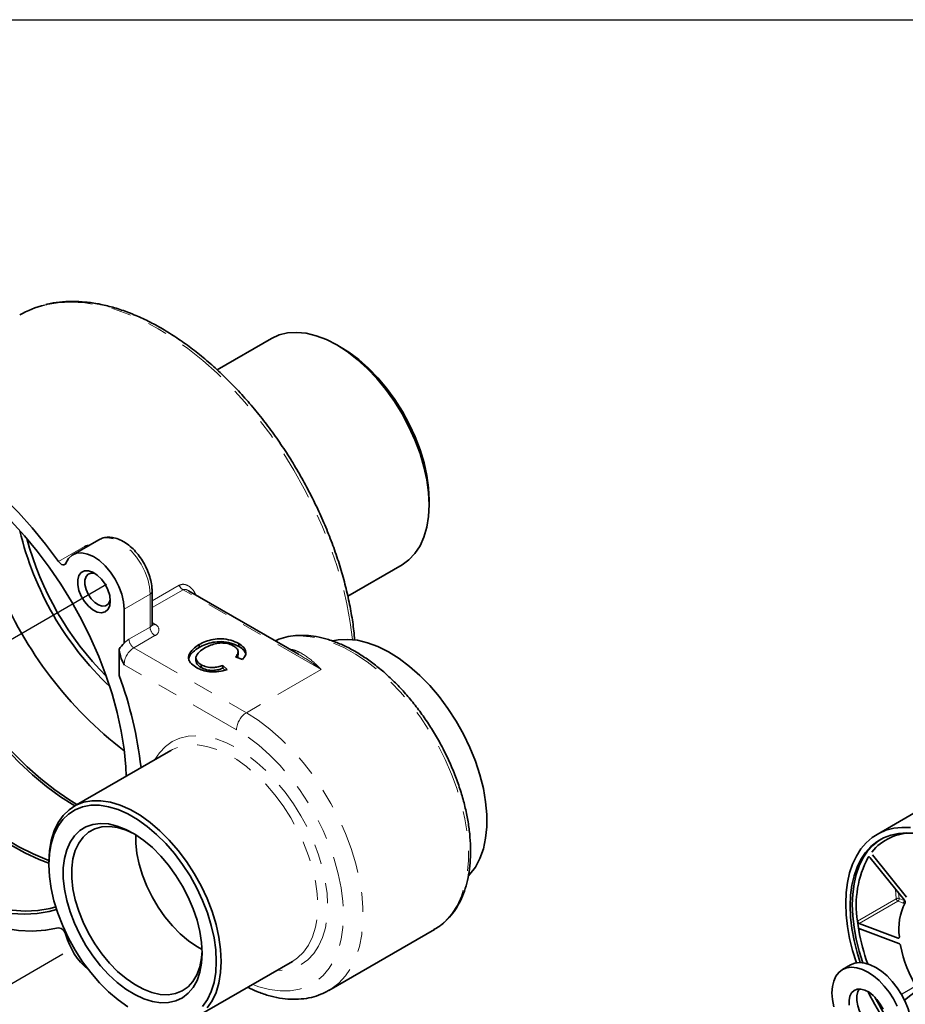
# Model space of a CAD drawing. Extents: x 0.3 to 21.3, y -0.2 to 15.9.
# Drawn here: x 7.7 to 12.2, y 10.9 to 15.9 of the extents above; entities that cross this region are included whole.
import ezdxf
from ezdxf.enums import TextEntityAlignment as Align

# ---------------------------------------------------------------- set-up
doc = ezdxf.new("R2010")
doc.units = 0
doc.header["$MEASUREMENT"] = 0
doc.linetypes.add('PHANTOM', pattern=[0.5, 0.25, -0.05, 0.05, -0.05, 0.05, -0.05])
doc.layers.get('0').update_dxf_attribs({"color": 1, "linetype": 'CONTINUOUS'})
doc.layers.add('DIM', color=4, linetype='CONTINUOUS')
doc.layers.add('zBORDER', color=8, linetype='CONTINUOUS')
doc.styles.add('ARIAL', font='ARIAL.TTF')

# ---------------------------------------------------------------- blocks, each defined once
blk = doc.blocks.new('A SIZE_INST')
at = {"layer": 'zBORDER'}
blk.add_line((0.2638, 7.7875), (10.4563, 7.7875), dxfattribs=at)
at = {"layer": 'zBORDER', "color": 4, "style": 'ARIAL'}
for tag, height, p in [('#1', 0.045, (6.4193, 0.5197)), ('#2', 0.045, (6.8239, 0.5155)), ('REVNAME', 0.045, (7.0574, 0.5158)), ('PART#', 0.07, (10.1105, 0.4999)), ('MODEL(S)', 0.08, (8.4981, 0.4525)), ('NAME1', 0.045, (6.4588, 0.364)), ('NAME2', 0.045, (7.0567, 0.3632)), ('TITLE:', 0.08, (8.4959, 0.3278)), ('REV.', 0.07, (10.1282, 0.3073)), ('NAME3', 0.045, (6.4999, 0.2116)), ('1', 0.0504, (10.0824, 0.2116)), ('X', 0.0504, (10.3312, 0.2116))]:
    blk.add_attdef(tag, text='', height=height, dxfattribs=at).set_placement(p, align=Align.MIDDLE_CENTER)
at = {"layer": 'zBORDER', "color": 4, "style": 'ARIAL', "width": 0.9}
for tag, p in [('DATE2', (6.9573, 0.2116)), ('SC', (7.5641, 0.2116)), ('DWG.TYPE', (8.879, 0.2116))]:
    blk.add_attdef(tag, text='', height=0.045, dxfattribs=at).set_placement(p, align=Align.MIDDLE_CENTER)
at = {"layer": 'zBORDER', "color": 4, "style": 'ARIAL'}
blk.add_attdef('YR', (0.5148, 0.0298), '', height=0.1, dxfattribs=at)

msp = doc.modelspace()

# ---------------------------------------------------------------- linework, layer by layer
at = {"color": 7, "linetype": 'Continuous', "lineweight": 35}
for p, q in [((9.0035, 14.2664), (8.7313, 14.1093)), ((9.3525, 14.2213), (9.3304, 14.234)), ((9.7927, 13.4333), (9.7927, 13.4588)), ((8.1387, 13.2583), (8.0085, 13.1831)), ((9.3855, 12.9771), (9.6572, 13.134)), ((8.4058, 12.8355), (8.4058, 13.0011)), ((9.1385, 12.6862), (8.5889, 13.0035)), ((8.2656, 12.7414), (8.2656, 12.9118)), ((8.241, 12.5793), (8.241, 12.7104)), ((8.4993, 12.2038), (8.0157, 11.9246)), ((12.2899, 11.9311), (12.0345, 11.7836)), ((7.8894, 11.6454), (7.8894, 11.6312)), ((12.1719, 11.4535), (12.0005, 11.6666)), ((12.0114, 11.682), (12.1827, 11.4689)), ((9.2909, 11.0026), (9.8187, 11.3072)), ((11.9454, 11.3375), (12.1403, 11.2647)), ((11.9492, 11.3107), (12.144, 11.2379)), ((8.6255, 10.8683), (9.1091, 11.1475)), ((11.9015, 11.1297), (11.8617, 11.1067)), ((12.2351, 11.0032), (12.1721, 10.9529))]:
    msp.add_line(p, q, dxfattribs=at)
at = {"color": 8, "linetype": 'PHANTOM', "lineweight": 18}
for p, q in [((7.9368, 13.1501), (8.0669, 13.2252)), ((8.0715, 13.2195), (8.0669, 13.2252)), ((8.4058, 12.9525), (8.5411, 13.0306)), ((8.3957, 12.9869), (8.2656, 12.9118)), ((8.3957, 12.8214), (8.3957, 12.9869)), ((8.5606, 13.0081), (8.4058, 12.9188)), ((9.2522, 12.6089), (8.5606, 13.0081)), ((8.6245, 12.9838), (8.6238, 12.9834)), ((8.2901, 12.7604), (8.3957, 12.8214)), ((8.4058, 12.8438), (8.4202, 12.8355)), ((8.4202, 12.7788), (8.3147, 12.7179)), ((8.3147, 12.7179), (8.8778, 12.3928)), ((8.8287, 12.3077), (8.2656, 12.6329)), ((9.2522, 12.6089), (8.8778, 12.3928)), ((12.1428, 11.4896), (12.1454, 11.4626)), ((11.937, 11.3494), (12.1311, 11.4614)), ((12.1395, 11.4495), (11.9454, 11.3375)), ((12.1643, 11.4402), (12.1395, 11.4495)), ((12.1454, 11.4626), (12.1703, 11.4533)), ((12.1703, 11.4533), (12.1718, 11.4529)), ((11.9526, 11.3094), (11.9434, 11.3041)), ((12.1403, 11.2647), (12.1461, 11.268))]:
    msp.add_line(p, q, dxfattribs=at)
at = {"color": 7, "linetype": 'Continuous', "lineweight": 35, "ltscale": 5}
for p, q in [((8.6417, 12.7198), (8.6417, 12.734)), ((8.8393, 12.7251), (8.8393, 12.7393)), ((8.8587, 12.6594), (8.8237, 12.6725)), ((8.8366, 12.6822), (8.8366, 12.6999)), ((8.6252, 12.6691), (8.6252, 12.6514)), ((8.651, 12.6188), (8.651, 12.633)), ((8.7596, 12.6295), (8.7817, 12.6089)), ((8.7596, 12.6153), (8.7596, 12.6295)), ((8.7596, 12.6153), (8.7696, 12.606))]:
    msp.add_line(p, q, dxfattribs=at)
at = {"color": 8, "linetype": 'PHANTOM', "lineweight": 18, "flags": 128}
for points in [[(9.4087, 12.7587), (9.3979, 12.844), (9.3808, 12.9383), (9.3582, 13.034), (9.3301, 13.1306), (9.2968, 13.2275), (9.2584, 13.3242), (9.2152, 13.42), (9.1675, 13.5145), (9.1154, 13.607), (9.0594, 13.697), (8.9997, 13.784), (8.9367, 13.8675), (8.8707, 13.947), (8.8022, 14.022), (8.7316, 14.0921), (8.6592, 14.1568), (8.5855, 14.2159), (8.5109, 14.2688), (8.4359, 14.3155), (8.3609, 14.3554), (8.2863, 14.3885), (8.2126, 14.4146), (8.1402, 14.4334), (8.0696, 14.4448), (8.0011, 14.4489), (7.9351, 14.4456), (7.8721, 14.4348), (7.8679, 14.4338)], [(8.3957, 12.9869), (8.3927, 13.0229), (8.3839, 13.061), (8.3697, 13.0995), (8.3506, 13.137), (8.3273, 13.172), (8.3008, 13.2032), (8.2721, 13.2293), (8.2424, 13.2493), (8.2127, 13.2623), (8.1844, 13.268), (8.1584, 13.266), (8.1387, 13.2583)], [(9.8187, 11.3072), (9.8352, 11.3176), (9.8724, 11.3476), (9.9049, 11.3842), (9.9325, 11.4272), (9.9549, 11.4759), (9.9719, 11.5301), (9.9834, 11.5892), (9.9891, 11.6525), (9.9891, 11.7194), (9.9834, 11.7894), (9.9719, 11.8616), (9.9549, 11.9354), (9.9325, 12.0101), (9.9049, 12.0849), (9.8724, 12.1591), (9.8352, 12.232), (9.7939, 12.3028), (9.7487, 12.3708), (9.7001, 12.4355), (9.6487, 12.496), (9.5948, 12.5519), (9.5391, 12.6026), (9.4821, 12.6475), (9.4243, 12.6864), (9.3663, 12.7186), (9.3087, 12.7441), (9.2521, 12.7624), (9.197, 12.7734), (9.1439, 12.7771), (9.0934, 12.7733), (9.046, 12.7621), (9.0224, 12.7533)], [(8.8778, 12.3928), (8.9369, 12.3552), (8.9954, 12.3111), (9.0527, 12.2609), (9.1082, 12.2051), (9.1614, 12.1443), (9.2116, 12.0792), (9.2584, 12.0103), (9.3013, 11.9385), (9.3398, 11.8644), (9.3736, 11.7888), (9.4024, 11.7124), (9.4257, 11.6362), (9.4434, 11.5607), (9.4553, 11.4869), (9.4613, 11.4155), (9.4613, 11.3471), (9.4553, 11.2826), (9.4434, 11.2225), (9.4257, 11.1675), (9.4024, 11.1182), (9.3736, 11.075), (9.3398, 11.0385), (9.3013, 11.0089), (9.2911, 11.0027)], [(8.4195, 12.1577), (8.4428, 12.1926), (8.4724, 12.2236), (8.5065, 12.248), (8.5446, 12.2653), (8.5863, 12.2754), (8.631, 12.2781), (8.6782, 12.2735), (8.7273, 12.2614), (8.7777, 12.2422), (8.8287, 12.2161), (8.8798, 12.1833), (8.9302, 12.1443), (8.9793, 12.0997), (9.0265, 12.0498), (9.0712, 11.9954), (9.1129, 11.9372), (9.151, 11.8759), (9.1851, 11.8122), (9.2147, 11.747), (9.2394, 11.6811), (9.2589, 11.6153), (9.2731, 11.5504), (9.2816, 11.4873), (9.2845, 11.4267), (9.2816, 11.3694), (9.2731, 11.3162), (9.2589, 11.2676), (9.2394, 11.2244), (9.2147, 11.187), (9.1851, 11.1559), (9.151, 11.1316), (9.1129, 11.1143), (9.0712, 11.1042), (9.0293, 11.1014)], [(8.9095, 11.0323), (8.94, 11.0211), (8.9941, 11.0066), (9.0464, 10.9996), (9.0963, 11.0001), (9.1433, 11.0083), (9.1868, 11.0238), (9.2264, 11.0467), (9.2617, 11.0766), (9.2922, 11.1133), (9.3176, 11.1562), (9.3377, 11.205), (9.3522, 11.2591), (9.361, 11.318), (9.3639, 11.3809), (9.361, 11.4471), (9.3522, 11.5161), (9.3377, 11.5869), (9.3176, 11.6589), (9.2922, 11.7312), (9.2617, 11.8031), (9.2264, 11.8737), (9.1868, 11.9423), (9.1433, 12.0081), (9.0963, 12.0705), (9.0464, 12.1287), (8.9941, 12.182), (8.94, 12.23), (8.8847, 12.2721), (8.8287, 12.3077)], [(9.1091, 11.1475), (9.1345, 11.1648), (9.1645, 11.194), (9.1895, 11.2297), (9.2094, 11.2714), (9.2238, 11.3185), (9.2325, 11.3705), (9.2354, 11.4267), (9.2325, 11.4862), (9.2238, 11.5482), (9.2094, 11.612), (9.1895, 11.6766), (9.1645, 11.7413), (9.1345, 11.805), (9.1001, 11.867), (9.0617, 11.9264), (9.0198, 11.9824), (8.975, 12.0342), (8.9279, 12.0813), (8.8791, 12.1228), (8.8293, 12.1583), (8.7791, 12.1872), (8.7293, 12.2092), (8.6805, 12.2241), (8.6334, 12.2314), (8.5886, 12.2313), (8.5467, 12.2237), (8.5083, 12.2087), (8.4993, 12.2038)], [(12.1311, 11.4614), (12.1272, 11.5086), (12.1272, 11.5091)]]:
    msp.add_lwpolyline(points, dxfattribs=at)
at = {"color": 7, "linetype": 'Continuous', "lineweight": 35, "flags": 128}
for points in [[(9.7927, 13.4333), (9.7897, 13.4948), (9.7811, 13.5588), (9.7667, 13.6246), (9.7469, 13.6914), (9.7218, 13.7583), (9.6918, 13.8244), (9.6572, 13.889), (9.6186, 13.9512), (9.5763, 14.0102), (9.5309, 14.0654), (9.483, 14.116), (9.4332, 14.1613), (9.3821, 14.2008), (9.3303, 14.2341), (9.2786, 14.2606), (9.2275, 14.2801), (9.1776, 14.2923), (9.1297, 14.297), (9.0844, 14.2942), (9.0421, 14.284), (9.0035, 14.2664)], [(9.3525, 14.2213), (9.3901, 14.1977), (9.4399, 14.1607), (9.4885, 14.1179), (9.5353, 14.0698), (9.5798, 14.017), (9.6212, 13.9603), (9.6592, 13.9004), (9.6932, 13.838), (9.7228, 13.774), (9.7475, 13.7092), (9.7671, 13.6444), (9.7812, 13.5806), (9.7898, 13.5184), (9.7927, 13.4588)], [(7.9368, 13.1501), (7.873, 13.2359), (7.8061, 13.3177), (7.7364, 13.3948), (7.6645, 13.4668), (7.5907, 13.5333), (7.5155, 13.5939), (7.4394, 13.6482), (7.3628, 13.6959), (7.2862, 13.7366), (7.2101, 13.7702), (7.135, 13.7964), (7.0612, 13.8151), (6.9892, 13.8261), (6.9196, 13.8294), (6.8527, 13.8249), (6.7888, 13.8128)], [(7.1641, 13.7074), (7.1555, 13.6682), (7.1442, 13.5932), (7.1385, 13.5141), (7.1385, 13.4315), (7.1442, 13.3459), (7.1555, 13.2578), (7.1724, 13.1678), (7.1948, 13.0764), (7.2225, 12.9842), (7.2554, 12.8919), (7.2932, 12.7999), (7.3357, 12.7089), (7.3826, 12.6195), (7.4337, 12.5322), (7.4886, 12.4475), (7.547, 12.3661), (7.6085, 12.2883), (7.6726, 12.2148), (7.7391, 12.146), (7.8075, 12.0822), (7.8773, 12.024), (7.9482, 11.9716), (8.0184, 11.9262)], [(7.1493, 13.4732), (7.1521, 13.3896), (7.1605, 13.3032), (7.1746, 13.2146), (7.1941, 13.1244), (7.219, 13.0332), (7.2491, 12.9414), (7.2843, 12.8498), (7.3242, 12.7588), (7.3687, 12.6691), (7.4174, 12.5813), (7.4701, 12.4958), (7.5264, 12.4132), (7.586, 12.334), (7.6485, 12.2588), (7.7135, 12.188), (7.7805, 12.1221), (7.8492, 12.0614), (7.9192, 12.0064), (7.9899, 11.9575), (8.0298, 11.9327)], [(9.6572, 13.134), (9.6572, 13.134), (9.6918, 13.1587), (9.7218, 13.1902), (9.7469, 13.2281), (9.7667, 13.272), (9.7811, 13.3212), (9.7897, 13.3752), (9.7927, 13.4333)], [(7.7001, 13.3511), (7.7666, 13.2787), (7.8305, 13.2018), (7.8914, 13.1208), (7.949, 13.0363), (8.0029, 12.9489), (8.0528, 12.859), (8.0983, 12.7672), (8.1391, 12.6742), (8.1751, 12.5805), (8.2059, 12.4866), (8.2313, 12.3933), (8.2513, 12.301), (8.2657, 12.2104), (8.2743, 12.1221), (8.2766, 12.0752)], [(6.8211, 13.2904), (6.824, 13.2062), (6.8325, 13.1193), (6.8466, 13.0302), (6.8663, 12.9394), (6.8913, 12.8475), (6.9216, 12.7552), (6.957, 12.663), (6.9972, 12.5715), (7.042, 12.4812), (7.091, 12.3927), (7.144, 12.3067), (7.2007, 12.2236), (7.2607, 12.1439), (7.3236, 12.0682), (7.389, 11.997), (7.4564, 11.9306), (7.5256, 11.8696), (7.596, 11.8142), (7.6672, 11.7649), (7.7387, 11.722), (7.8101, 11.6857), (7.881, 11.6563), (7.8894, 11.6532)], [(8.2656, 12.9118), (8.2626, 12.9478), (8.2538, 12.9859), (8.2396, 13.0244), (8.2205, 13.0619), (8.1972, 13.0969), (8.1707, 13.1281), (8.142, 13.1542), (8.1123, 13.1741), (8.0826, 13.1872), (8.0543, 13.1929), (8.0283, 13.1909), (8.0057, 13.1814), (7.9874, 13.1647), (7.9742, 13.1415)], [(7.9742, 13.1415), (7.9716, 13.1372), (7.9679, 13.1344), (7.9634, 13.1331), (7.9583, 13.1335), (7.9527, 13.1356), (7.9471, 13.1392), (7.9417, 13.1441), (7.9368, 13.1501)], [(8.1968, 12.9515), (8.1938, 12.9788), (8.1849, 13.0075), (8.1709, 13.0356), (8.1526, 13.0609), (8.1317, 13.0816), (8.1094, 13.0962), (8.0876, 13.1036), (8.0678, 13.1032), (8.0515, 13.095), (8.04, 13.0797), (8.0339, 13.0584), (8.0339, 13.0327), (8.04, 13.0044), (8.0515, 12.9758), (8.0678, 12.9488), (8.0876, 12.9255), (8.1094, 12.9077), (8.1317, 12.8966), (8.1526, 12.8931), (8.1709, 12.8974), (8.1849, 12.9093), (8.1938, 12.9278), (8.1968, 12.9515)], [(8.1245, 13.0871), (8.1187, 13.0893), (8.1009, 13.0915), (8.086, 13.0863), (8.0753, 13.0744), (8.0697, 13.0566), (8.0697, 13.0346), (8.0753, 13.0103), (8.086, 12.9859), (8.1009, 12.9636), (8.1187, 12.9453), (8.1377, 12.9327), (8.1563, 12.9269), (8.1728, 12.9284), (8.1857, 12.937), (8.194, 12.9521), (8.1963, 12.9628)], [(9.9889, 11.5755), (9.9968, 11.5839), (10.0244, 11.6203), (10.0468, 11.6629), (10.0639, 11.7111), (10.0754, 11.7642), (10.0812, 11.8218), (10.0812, 11.8831), (10.0754, 11.9474), (10.0639, 12.0138), (10.0468, 12.0817), (10.0244, 12.1502), (9.9968, 12.2185), (9.9644, 12.2857), (9.9277, 12.3512), (9.887, 12.414), (9.8428, 12.4735), (9.7957, 12.5289), (9.7462, 12.5795), (9.695, 12.6249), (9.6425, 12.6644), (9.5895, 12.6975), (9.5365, 12.724), (9.4843, 12.7433), (9.4334, 12.7554), (9.3844, 12.7601), (9.338, 12.7573), (9.311, 12.7519)], [(6.7888, 11.9787), (6.8527, 11.8928), (6.9196, 11.8111), (6.9892, 11.734), (7.0612, 11.6619), (7.135, 11.5954), (7.2101, 11.5348), (7.2862, 11.4805), (7.3628, 11.4329), (7.4394, 11.3921), (7.5155, 11.3585), (7.5907, 11.3323), (7.6645, 11.3137), (7.7364, 11.3027), (7.8061, 11.2994), (7.873, 11.3038), (7.9368, 11.316)], [(7.8894, 11.6454), (7.8923, 11.7015), (7.901, 11.7535), (7.9154, 11.8007), (7.9352, 11.8424), (7.9603, 11.8781), (7.9903, 11.9072), (8.0247, 11.9295), (8.0631, 11.9445), (8.105, 11.9522), (8.1498, 11.9523), (8.1969, 11.9449), (8.2457, 11.9301), (8.2955, 11.908), (8.3457, 11.8791), (8.3955, 11.8436), (8.4443, 11.8021), (8.4914, 11.7551), (8.5362, 11.7032), (8.5781, 11.6472), (8.6165, 11.5878), (8.6509, 11.5258), (8.6809, 11.4621), (8.706, 11.3975), (8.7258, 11.3328), (8.7402, 11.2691), (8.7489, 11.207), (8.7518, 11.1475), (8.7489, 11.0914), (8.7402, 11.0394), (8.7258, 10.9922), (8.706, 10.9505), (8.6809, 10.9148)], [(8.284, 10.9205), (8.2356, 10.9549), (8.1882, 10.9953), (8.1424, 11.0409), (8.0989, 11.0913), (8.0581, 11.1457), (8.0208, 11.2034), (7.9874, 11.2637), (7.9583, 11.3256), (7.9339, 11.3884), (7.9146, 11.4512), (7.9007, 11.5131), (7.8922, 11.5734), (7.8894, 11.6312), (7.8922, 11.6857), (7.9007, 11.7363), (7.9146, 11.7821), (7.9339, 11.8226), (7.9583, 11.8573), (7.9874, 11.8856), (8.0208, 11.9072), (8.0581, 11.9218), (8.0989, 11.9293), (8.1424, 11.9294), (8.1882, 11.9222), (8.2356, 11.9078), (8.284, 11.8864), (8.3327, 11.8583), (8.3811, 11.8238), (8.4285, 11.7835), (8.4743, 11.7378), (8.5178, 11.6874), (8.5585, 11.633), (8.5958, 11.5753), (8.6293, 11.5151), (8.6584, 11.4531), (8.6827, 11.3904), (8.702, 11.3276), (8.716, 11.2656), (8.7244, 11.2053), (8.7273, 11.1475)], [(8.6561, 11.1886), (8.6532, 11.2416), (8.6447, 11.297), (8.6307, 11.354), (8.6113, 11.4115), (8.587, 11.4687), (8.5581, 11.5245), (8.5252, 11.5782), (8.4886, 11.6287), (8.4491, 11.6753), (8.4073, 11.7172), (8.3638, 11.7537), (8.3195, 11.7843), (8.2749, 11.8084), (8.2309, 11.8255), (8.1882, 11.8356), (8.1475, 11.8383), (8.1094, 11.8336), (8.0745, 11.8216), (8.0435, 11.8025), (8.0169, 11.7767), (7.995, 11.7445), (7.9783, 11.7064), (7.967, 11.6632), (7.9613, 11.6154), (7.9613, 11.564), (7.967, 11.5096), (7.9783, 11.4533), (7.995, 11.396), (8.0169, 11.3385), (8.0435, 11.2819), (8.0745, 11.227), (8.1094, 11.1748), (8.1475, 11.1262), (8.1882, 11.0818), (8.2309, 11.0425), (8.2749, 11.0089), (8.3195, 10.9815), (8.3638, 10.9609), (8.4073, 10.9473), (8.4491, 10.9409), (8.4886, 10.9419), (8.5252, 10.9502), (8.5581, 10.9658), (8.587, 10.9883), (8.6113, 11.0174), (8.6307, 11.0526), (8.6447, 11.0933), (8.6532, 11.1389), (8.6561, 11.1886)], [(8.3193, 11.7844), (8.3188, 11.7847), (8.2754, 11.8047), (8.233, 11.8175), (8.1924, 11.8229), (8.1541, 11.8207), (8.119, 11.8111), (8.0877, 11.7942), (8.0607, 11.7703), (8.0385, 11.7398), (8.0214, 11.7033), (8.0099, 11.6614), (8.0041, 11.6149), (8.0041, 11.5645), (8.0099, 11.5113), (8.0214, 11.4561), (8.0385, 11.3999), (8.0607, 11.3438), (8.0877, 11.2886), (8.119, 11.2356), (8.1541, 11.1854), (8.1924, 11.1392), (8.233, 11.0976), (8.2754, 11.0614), (8.3188, 11.0314), (8.3624, 11.0079), (8.4054, 10.9914), (8.447, 10.9823), (8.4866, 10.9807), (8.5233, 10.9866), (8.5566, 10.9998), (8.5859, 11.0203), (8.6105, 11.0476), (8.6302, 11.0811), (8.6445, 11.1204), (8.6532, 11.1648), (8.6559, 11.2012)], [(12.2021, 11.8178), (12.159, 11.8187), (12.1179, 11.8141), (12.0791, 11.8039), (12.0431, 11.7884), (12.01, 11.7675), (11.9801, 11.7415), (11.9537, 11.7106), (11.931, 11.675), (11.9122, 11.635), (11.8974, 11.5909), (11.8867, 11.5431), (11.8803, 11.492), (11.8782, 11.438), (11.8803, 11.3815), (11.8867, 11.323), (11.8974, 11.2629), (11.9122, 11.2018), (11.931, 11.1402)], [(12.1837, 11.7911), (12.1423, 11.7883), (12.1033, 11.78), (12.0669, 11.7661), (12.0335, 11.7468), (12.0032, 11.7222), (11.9765, 11.6926), (11.9535, 11.6582), (11.9344, 11.6192), (11.9193, 11.5761), (11.9085, 11.5292), (11.902, 11.4788), (11.8998, 11.4255), (11.902, 11.3697), (11.9085, 11.3118), (11.9193, 11.2524), (11.9344, 11.1919), (11.9499, 11.1416)], [(8.3243, 11.7813), (8.3246, 11.7395), (8.3303, 11.6878), (8.3415, 11.6342), (8.358, 11.5796), (8.3796, 11.5251), (8.4058, 11.4715), (8.4363, 11.42), (8.4704, 11.3713), (8.5075, 11.3263), (8.547, 11.2859), (8.5882, 11.2508), (8.6304, 11.2216), (8.6557, 11.2071)], [(12.0553, 11.7602), (12.0443, 11.753), (12.0141, 11.7285), (11.9873, 11.6988), (11.9643, 11.6644), (11.9452, 11.6255), (11.9302, 11.5823), (11.9193, 11.5354), (11.9128, 11.4851), (11.9106, 11.4318), (11.9128, 11.376), (11.9193, 11.3181), (11.9302, 11.2587), (11.9452, 11.1982), (11.9631, 11.1407)], [(7.6963, 11.7314), (7.7683, 11.6915), (7.84, 11.6583), (7.8894, 11.6394)], [(11.9906, 11.6691), (11.9914, 11.67), (11.9924, 11.6706), (11.9936, 11.6708), (11.9949, 11.6707), (11.9964, 11.6701), (11.9978, 11.6693), (11.9992, 11.6681), (12.0005, 11.6666)], [(7.9274, 11.4078), (7.8914, 11.3976), (7.8305, 11.387), (7.7666, 11.3839), (7.7001, 11.3882)], [(7.7053, 11.4035), (7.7711, 11.3992), (7.8345, 11.4023), (7.8949, 11.4128), (7.9234, 11.4206)], [(11.9434, 11.3041), (11.9432, 11.3059), (11.9433, 11.3074), (11.9438, 11.3088), (11.9444, 11.3099), (11.9454, 11.3106), (11.9465, 11.311), (11.9478, 11.3111), (11.9492, 11.3107)], [(12.1462, 11.2704), (12.1462, 11.2688), (12.146, 11.2674), (12.1455, 11.2662), (12.1448, 11.2653), (12.1439, 11.2646), (12.1428, 11.2643), (12.1416, 11.2643), (12.1403, 11.2647)], [(8.7273, 11.1475), (8.7244, 11.093), (8.716, 11.0425), (8.702, 10.9966), (8.6827, 10.9561), (8.6584, 10.9214)], [(12.2093, 10.8047), (12.2071, 10.8386), (12.2005, 10.8742), (12.1897, 10.9106), (12.1749, 10.947), (12.1565, 10.9825), (12.135, 11.0161), (12.1108, 11.0471), (12.0847, 11.0747), (12.0572, 11.0982), (12.029, 11.1171), (12.0008, 11.1308), (11.9733, 11.139), (11.9471, 11.1416), (11.923, 11.1385), (11.9015, 11.1297)], [(12.1351, 10.924), (12.1167, 10.9595), (12.0952, 10.9931), (12.0711, 11.0241), (12.0449, 11.0517), (12.0174, 11.0753), (11.9892, 11.0941), (11.961, 11.1078), (11.9335, 11.1161), (11.9074, 11.1187), (11.8832, 11.1155), (11.8617, 11.1067), (11.8433, 11.0925), (11.8285, 11.0732), (11.8177, 11.0492), (11.8111, 11.0213), (11.8089, 10.99), (11.8111, 10.9561), (11.8177, 10.9205)], [(12.0652, 10.9087), (12.051, 10.9342), (12.0339, 10.9574), (12.0147, 10.9773), (11.9944, 10.9929), (11.9738, 11.0035), (11.9539, 11.0086), (11.9357, 11.0079), (11.92, 11.0016), (11.9075, 10.9898), (11.8988, 10.9732), (11.8944, 10.9525), (11.8944, 10.9287)], [(11.9447, 11.009), (11.9386, 10.9962), (11.9342, 10.9755), (11.9342, 10.9517), (11.9386, 10.9258), (11.9473, 10.8992), (11.9597, 10.873), (11.9755, 10.8486), (11.9937, 10.8269), (12.0136, 10.809), (12.0341, 10.7959), (12.0545, 10.788), (12.0735, 10.7857)]]:
    msp.add_lwpolyline(points, dxfattribs=at)
at = {"color": 7, "linetype": 'Continuous', "lineweight": 35}
for centre, radius, start, end in [((7.9786, 13.9753), 0.4717, 103.5651, 119.9395), ((9.2665, 13.6633), 1.5641, 193.2845, 226.7102), ((9.2729, 13.6671), 1.5473, 195.0847, 224.9099), ((9.4829, 13.7836), 1.9952, 202.2736, 232.4427), ((8.3842, 12.6222), 0.1682, 134.845, 148.3389), ((6.3822, 11.8944), 1.981, 6.4766, 20.2263), ((12.2047, 11.5397), 0.25, 87.7617, 141.5737), ((12.4332, 11.4306), 0.5028, 151.688, 189.2993), ((12.4337, 11.3099), 0.2902, 153.1669, 187.8204), ((12.1628, 11.4448), 0.0126, 341.8513, 43.6693), ((12.7786, 11.4444), 0.8469, 186.441, 189.5349), ((11.9521, 11.3511), 0.0152, 186.6197, 243.7768), ((7.9338, 11.2753), 0.0408, 8.7333, 85.7732), ((12.9423, 11.4759), 1.0135, 189.7566, 199.6289), ((8.3049, 11.3715), 0.3428, 195.23, 230.2882), ((12.1373, 11.2243), 0.0152, 9.8549, 63.834), ((12.7911, 11.3528), 0.6511, 191.1547, 211.2567), ((13.1627, 11.5633), 1.3027, 205.8436, 214.151), ((13.1347, 11.5471), 1.2527, 207.4811, 212.5135)]:
    msp.add_arc(centre, radius, start, end, dxfattribs=at)
at = {"color": 8, "linetype": 'PHANTOM', "lineweight": 18}
for centre, radius, start, end in [((8.5884, 13.052), 0.052, 204.3999, 237.6602), ((8.3892, 13.0023), 0.0166, 292.7376, 355.9583), ((8.3885, 12.8373), 0.0175, 294.3747, 354.3052), ((8.449, 12.8238), 0.0534, 182.6055, 237.3945), ((8.4096, 12.8511), 0.0189, 258.7392, 304.394), ((8.4095, 12.8072), 0.0303, 290.7834, 69.2166), ((8.3527, 12.6544), 0.1231, 120.5441, 135.0369), ((8.3434, 12.7628), 0.0534, 182.6055, 237.3945), ((8.3722, 12.628), 0.1067, 122.6055, 177.3945), ((8.9353, 12.3029), 0.1067, 122.6055, 177.3945), ((12.1396, 11.4456), 0.018, 71.1038, 118.3378), ((12.1462, 11.4632), 0.0152, 186.6197, 243.7768), ((12.1318, 11.4609), 0.0137, 303.9042, 7.1313), ((12.1567, 11.4516), 0.0137, 303.9042, 7.1313)]:
    msp.add_arc(centre, radius, start, end, dxfattribs=at)
at = {"color": 7, "linetype": 'Continuous', "lineweight": 35}
for points, knots in [([(9.4198, 12.7566), (9.4185, 12.7719), (9.415, 12.8158), (9.4034, 12.8905), (9.3857, 12.9801), (9.3628, 13.0708), (9.3352, 13.1621), (9.303, 13.2534), (9.2662, 13.3444), (9.2252, 13.4345), (9.1801, 13.5234), (9.1312, 13.6105), (9.0787, 13.6954), (9.0229, 13.7776), (8.9641, 13.8568), (8.9025, 13.9326), (8.8385, 14.0045), (8.7725, 14.0721), (8.7046, 14.1352), (8.6353, 14.1934), (8.565, 14.2463), (8.4938, 14.2938), (8.4223, 14.3355), (8.3508, 14.3711), (8.2796, 14.4006), (8.2091, 14.4237), (8.1397, 14.4402), (8.0717, 14.45), (8.0056, 14.4532), (7.942, 14.449), (7.8981, 14.443), (7.8764, 14.4366), (7.8741, 14.4359)], [0, 0, 0, 0, 0.018648, 0.053601, 0.08854, 0.123465, 0.158376, 0.193275, 0.228164, 0.263046, 0.297922, 0.332796, 0.36767, 0.402546, 0.437427, 0.472316, 0.507214, 0.542125, 0.577052, 0.611995, 0.646958, 0.681939, 0.716939, 0.751954, 0.786974, 0.821984, 0.856961, 0.891876, 0.926694, 0.961379, 0.995904, 1, 1, 1, 1]), ([(8.4058, 13.0011), (8.4057, 13.0073), (8.4052, 13.0249), (8.4001, 13.0554), (8.3891, 13.0917), (8.3734, 13.1274), (8.3536, 13.1614), (8.3302, 13.1925), (8.3039, 13.2199), (8.2753, 13.2425), (8.2452, 13.2594), (8.2154, 13.2694), (8.1872, 13.2722), (8.1617, 13.2693), (8.1471, 13.262), (8.1401, 13.2586)], [0, 0, 0, 0, 0.044632, 0.127167, 0.209425, 0.29139, 0.373229, 0.455217, 0.537578, 0.620643, 0.70467, 0.789457, 0.863589, 0.934576, 1, 1, 1, 1]), ([(8.4069, 12.8308), (8.407, 12.8307), (8.4075, 12.8302), (8.4058, 12.8323), (8.4061, 12.8346), (8.4062, 12.8354)], [0, 0, 0, 0, 0.050696, 0.646837, 1, 1, 1, 1]), ([(9.816, 11.3066), (9.8249, 11.3117), (9.8473, 11.3243), (9.8788, 11.3515), (9.9107, 11.3869), (9.9379, 11.4281), (9.9605, 11.4743), (9.9783, 11.5254), (9.991, 11.581), (9.9986, 11.6405), (10.0009, 11.7034), (9.9979, 11.769), (9.9898, 11.8368), (9.9765, 11.9061), (9.9583, 11.9764), (9.9352, 12.0471), (9.9077, 12.1176), (9.8758, 12.1872), (9.8399, 12.2553), (9.8002, 12.3215), (9.7572, 12.3851), (9.7111, 12.4456), (9.6624, 12.5025), (9.6114, 12.5553), (9.5586, 12.6034), (9.5044, 12.6466), (9.4492, 12.6844), (9.3935, 12.7163), (9.3377, 12.7423), (9.2823, 12.7618), (9.2278, 12.7747), (9.1748, 12.7807), (9.1237, 12.78), (9.0754, 12.7719), (9.0417, 12.7627), (9.0253, 12.7543), (9.0228, 12.7531)], [0, 0, 0, 0, 0.019499, 0.048943, 0.078438, 0.108125, 0.138082, 0.168314, 0.19877, 0.229376, 0.260064, 0.290782, 0.321491, 0.352179, 0.38284, 0.413478, 0.444095, 0.474696, 0.505289, 0.53588, 0.566475, 0.597078, 0.627697, 0.658339, 0.689011, 0.719716, 0.75046, 0.781241, 0.812051, 0.842863, 0.873628, 0.904278, 0.934726, 0.964898, 0.994762, 1, 1, 1, 1]), ([(8.2656, 12.6329), (8.2655, 12.6329), (8.2644, 12.6355), (8.256, 12.654), (8.2439, 12.681), (8.2417, 12.7034), (8.241, 12.7104)], [0, 0, 0, 0, 0.00292, 0.09879, 0.716884, 1, 1, 1, 1]), ([(8.885, 11.0181), (8.9002, 11.0108), (8.9344, 10.9942), (8.9877, 10.9762), (9.0442, 10.963), (9.0994, 10.957), (9.1527, 10.9582), (9.2033, 10.9666), (9.2499, 10.981), (9.2777, 10.9958), (9.291, 11.0029)], [0, 0, 0, 0, 0.105757, 0.238768, 0.371294, 0.502743, 0.632468, 0.759989, 0.885239, 1, 1, 1, 1])]:
    msp.add_open_spline(points, degree=3, knots=knots, dxfattribs=at)
at = {"color": 8, "linetype": 'PHANTOM', "lineweight": 18}
for points, knots in [([(8.0916, 13.2311), (8.0893, 13.2312), (8.0802, 13.2319), (8.0726, 13.2281), (8.0669, 13.2252)], [0, 0, 0, 0, 0.250817, 1, 1, 1, 1]), ([(8.6245, 12.9838), (8.624, 12.9849), (8.6195, 12.995), (8.6089, 13.011), (8.591, 13.0267), (8.5733, 13.0347), (8.5561, 13.0368), (8.5461, 13.0327), (8.5411, 13.0306)], [0, 0, 0, 0, 0.030779, 0.27965, 0.490525, 0.667739, 0.833167, 1, 1, 1, 1]), ([(8.5606, 13.0081), (8.5624, 13.0089), (8.565, 13.01), (8.5714, 13.0103), (8.5794, 13.0086), (8.5857, 13.0051), (8.5888, 13.0034)], [0, 0, 0, 0, 0.211635, 0.31829, 0.666349, 1, 1, 1, 1]), ([(9.0961, 12.7107), (9.1017, 12.7098), (9.1212, 12.7065), (9.1643, 12.686), (9.2097, 12.6523), (9.2426, 12.619), (9.2521, 12.609), (9.2522, 12.6089)], [0, 0, 0, 0, 0.089632, 0.313465, 0.803787, 0.997124, 1, 1, 1, 1]), ([(9.1368, 12.6863), (9.1635, 12.6702), (9.2022, 12.6468), (9.2401, 12.6182), (9.252, 12.609), (9.2522, 12.6089)], [0, 0, 0, 0, 0.684826, 0.995319, 1, 1, 1, 1]), ([(12.1643, 11.4402), (12.1655, 11.4398), (12.1682, 11.4389), (12.1718, 11.4388), (12.1739, 11.4387)], [0, 0, 0, 0, 0.404503, 1, 1, 1, 1])]:
    msp.add_open_spline(points, degree=3, knots=knots, dxfattribs=at)
at = {"color": 7, "linetype": 'Continuous', "lineweight": 35, "ltscale": 5}
for points, knots in [([(8.6301, 12.6178), (8.6205, 12.6239), (8.6014, 12.6361), (8.5861, 12.6599), (8.5893, 12.6864), (8.6086, 12.7121), (8.6306, 12.7267), (8.6417, 12.734)], [0, 0, 0, 0, 0.186967, 0.373181, 0.559548, 0.779642, 1, 1, 1, 1]), ([(8.5899, 12.6545), (8.5899, 12.6598), (8.5898, 12.6749), (8.6091, 12.6979), (8.6308, 12.7125), (8.6417, 12.7198)], [0, 0, 0, 0, 0.2153268, 0.6074286, 1, 1, 1, 1]), ([(8.6417, 12.734), (8.652, 12.7394), (8.6726, 12.7501), (8.7107, 12.7606), (8.7548, 12.7643), (8.8015, 12.7574), (8.8267, 12.7453), (8.8393, 12.7393)], [0, 0, 0, 0, 0.187127, 0.374004, 0.560578, 0.78012, 1, 1, 1, 1]), ([(8.6417, 12.7198), (8.652, 12.7252), (8.6726, 12.736), (8.7107, 12.7464), (8.7548, 12.7502), (8.8015, 12.7433), (8.8267, 12.7312), (8.8393, 12.7251)], [0, 0, 0, 0, 0.187127, 0.374004, 0.560578, 0.78012, 1, 1, 1, 1]), ([(8.8143, 12.7264), (8.8066, 12.7303), (8.7912, 12.7381), (8.7608, 12.7429), (8.7281, 12.7407), (8.6976, 12.7312), (8.6796, 12.722), (8.6706, 12.7174)], [0, 0, 0, 0, 0.186723, 0.372906, 0.559236, 0.779422, 1, 1, 1, 1]), ([(8.8237, 12.6725), (8.8278, 12.6775), (8.836, 12.6874), (8.8378, 12.7031), (8.8293, 12.7167), (8.8193, 12.7232), (8.8143, 12.7264)], [0, 0, 0, 0, 0.280553, 0.559739, 0.779654, 1, 1, 1, 1]), ([(8.8393, 12.7393), (8.8486, 12.7331), (8.8671, 12.7206), (8.8769, 12.6979), (8.8732, 12.6768), (8.8635, 12.6652), (8.8587, 12.6594)], [0, 0, 0, 0, 0.2800806, 0.5594487, 0.7795488, 1, 1, 1, 1]), ([(8.8393, 12.7251), (8.8484, 12.7189), (8.8664, 12.7065), (8.8765, 12.6889), (8.8745, 12.6798), (8.8742, 12.6787)], [0, 0, 0, 0, 0.468332, 0.935472, 1, 1, 1, 1]), ([(8.6706, 12.7174), (8.6602, 12.7107), (8.6395, 12.6974), (8.622, 12.6736), (8.6281, 12.6497), (8.6433, 12.6386), (8.651, 12.633)], [0, 0, 0, 0, 0.281245, 0.5607156, 0.780138, 1, 1, 1, 1]), ([(8.8315, 12.6696), (8.8325, 12.6709), (8.8361, 12.6754), (8.8356, 12.6805), (8.8352, 12.684)], [0, 0, 0, 0, 0.293035, 1, 1, 1, 1]), ([(8.6265, 12.6533), (8.6271, 12.6475), (8.6284, 12.6345), (8.643, 12.6244), (8.651, 12.6188)], [0, 0, 0, 0, 0.4480833, 1, 1, 1, 1]), ([(8.651, 12.633), (8.6596, 12.6289), (8.6769, 12.6207), (8.7089, 12.6179), (8.7369, 12.6218), (8.752, 12.6269), (8.7596, 12.6295)], [0, 0, 0, 0, 0.2797078, 0.5588995, 0.7792267, 1, 1, 1, 1]), ([(8.7817, 12.6089), (8.7678, 12.6048), (8.7402, 12.5967), (8.6957, 12.5959), (8.6576, 12.6039), (8.6393, 12.6132), (8.6301, 12.6178)], [0, 0, 0, 0, 0.2802563, 0.5595462, 0.7795894, 1, 1, 1, 1]), ([(8.651, 12.6188), (8.6596, 12.6147), (8.6769, 12.6065), (8.7089, 12.6038), (8.7369, 12.6076), (8.752, 12.6127), (8.7596, 12.6153)], [0, 0, 0, 0, 0.2797078, 0.5588995, 0.7792267, 1, 1, 1, 1])]:
    msp.add_open_spline(points, degree=3, knots=knots, dxfattribs=at)
at = {"layer": 'DIM'}
for p, q in [((8.1781, 13.0352), (4.0862, 10.6728)), ((12.7741, 11.339), (12.1586, 10.9836)), ((4.0862, 8.9358), (7.9591, 11.1856))]:
    msp.add_line(p, q, dxfattribs=at)

# ---------------------------------------------------------------- block references
at = {"xscale": 2.060412754464859, "yscale": 2.060412754464859, "zscale": 2.060412754464859}
msp.add_blockref('A SIZE_INST', (-0.2797, -0.1829), dxfattribs=at)

doc.saveas('drawing.dxf')
